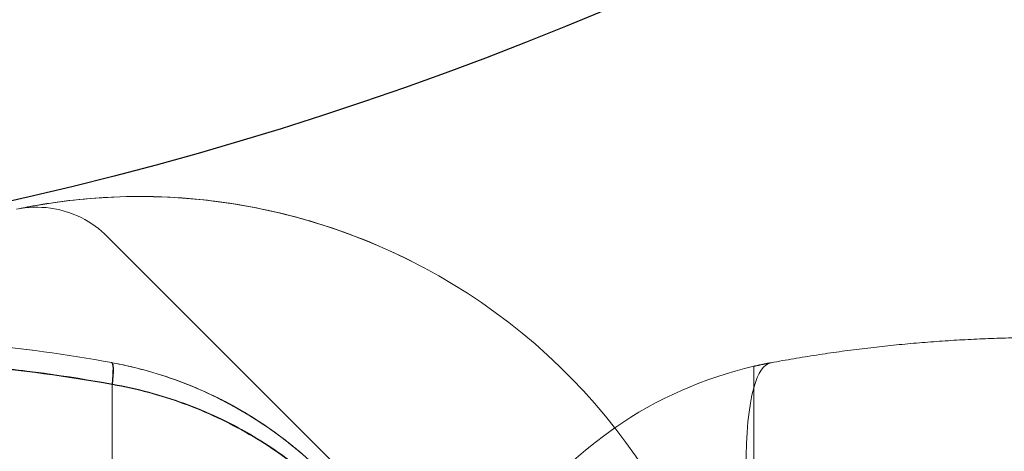
# Model space of a CAD drawing. Units: millimetres. Extents: x 2942 to 12997, y 2700 to 10531.
# Drawn here: x 8806 to 8816, y 7548 to 7553 of the extents above; entities that cross this region are included whole.
import ezdxf

# ---------------------------------------------------------------- set-up
doc = ezdxf.new("R2010")
doc.units = ezdxf.units.MM
doc.header["$LTSCALE"] = 700
doc.layers.add('HAGS-DIM', color=7, linetype='Continuous')
doc.layers.add('HAGS-PO', color=2, linetype='Continuous')
doc.styles.add('HAGS-DIM', font='txt.shx', dxfattribs={"height": 200})
doc.dimstyles.new('HAGS-DIM2', dxfattribs={"dimtxt": 200, "dimasz": 250, "dimexe": 200, "dimexo": 500, "dimgap": 50, "dimtad": 0, "dimlfac": 0.001, "dimzin": 0, "dimdsep": 46, "dimtxsty": 'HAGS-DIM', "dimblk1": 'CLOSED', "dimblk2": 'CLOSED', "dimsah": 1, "dimcen": 2.5, "dimse1": 1, "dimse2": 1, "dimclrd": 2, "dimclre": 2, "dimclrt": 7, "dimadec": 0, "dimazin": 0, "dimtfac": 1, "dimtix": 1, "dimtmove": 0, "dimatfit": 3, "dimldrblk": 'CLOSED', "dimfxl": 1, "dimtolj": 1, "dimtzin": 0, "dimarcsym": 0})

# ---------------------------------------------------------------- blocks, each defined once
blk = doc.blocks.new('mpo')
at = {"color": 2}
blk.add_circle((0, 0), 35, dxfattribs=at)
blk = doc.blocks.new('_CLOSED')
at = {"color": 0, "linetype": 'ByBlock'}
for p, q in [((-1, 0.166667), (0, 0)), ((-1, 0.166667), (-1, -0.166667)), ((0, 0), (-1, -0.166667)), ((0, 0), (-1, 0))]:
    blk.add_line(p, q, dxfattribs=at)
blk = doc.blocks.new('*D70')
at = {"layer": 'Defpoints', "color": 0, "transparency": 16777216}
for p in [(8466.7703, 9651.5523), (3073.5123, 2699.971), (9465.0322, 2699.971)]:
    blk.add_point(p, dxfattribs=at)
at = {"layer": 'HAGS-DIM', "color": 2, "lineweight": -2, "transparency": 16777216}
for p, q in [((3073.5123, 9401.5523), (3073.5123, 6525.7616)), ((3073.5123, 2949.971), (3073.5123, 5825.7616))]:
    blk.add_line(p, q, dxfattribs=at)
at = {"layer": 'HAGS-DIM', "color": 2, "lineweight": -2, "transparency": 16777216, "xscale": 250, "yscale": 250, "zscale": 250}
for p, rotation in [((3073.5123, 9651.5523), 90), ((3073.5123, 2699.971), 270)]:
    blk.add_blockref('_CLOSED', p, dxfattribs=dict(at, rotation=rotation))
at = {"layer": 'HAGS-DIM', "color": 7, "transparency": 16777216, "insert": (3073.5123, 6175.7616), "char_height": 200, "attachment_point": 5, "rotation": 90, "style": 'HAGS-DIM'}
blk.add_mtext('\\A1;6.95', dxfattribs=at)
blk = doc.blocks.new('*D71')
at = {"layer": 'Defpoints', "color": 0, "transparency": 16777216}
for p in [(8468.9199, 8100.4193), (3607.0233, 4249.971), (9465.0322, 4249.971)]:
    blk.add_point(p, dxfattribs=at)
at = {"layer": 'HAGS-DIM', "color": 2, "lineweight": -2, "transparency": 16777216}
for p, q in [((3607.0233, 7850.4193), (3607.0233, 6525.1952)), ((3607.0233, 4499.971), (3607.0233, 5825.1952))]:
    blk.add_line(p, q, dxfattribs=at)
at = {"layer": 'HAGS-DIM', "color": 2, "lineweight": -2, "transparency": 16777216, "xscale": 250, "yscale": 250, "zscale": 250}
for p, rotation in [((3607.0233, 8100.4193), 90), ((3607.0233, 4249.971), 270)]:
    blk.add_blockref('_CLOSED', p, dxfattribs=dict(at, rotation=rotation))
at = {"layer": 'HAGS-DIM', "color": 7, "transparency": 16777216, "insert": (3607.0233, 6175.1952), "char_height": 200, "attachment_point": 5, "rotation": 90, "style": 'HAGS-DIM'}
blk.add_mtext('\\A1;3.85', dxfattribs=at)
blk = doc.blocks.new('*D72')
at = {"layer": 'Defpoints', "color": 0, "transparency": 16777216}
for p in [(11446.5032, 9964.8905), (6024.5433, 6812.7586, 142.5386), (11446.5032, 5470.4608, 7.6528)]:
    blk.add_point(p, dxfattribs=at)
at = {"layer": 'HAGS-DIM', "color": 2, "lineweight": -2, "transparency": 16777216}
for p, q in [((6274.5433, 9964.8905), (8385.5233, 9964.8905)), ((11196.5032, 9964.8905), (9085.5233, 9964.8905))]:
    blk.add_line(p, q, dxfattribs=at)
at = {"layer": 'HAGS-DIM', "color": 2, "lineweight": -2, "transparency": 16777216, "xscale": 250, "yscale": 250, "zscale": 250, "rotation": 180}
blk.add_blockref('_CLOSED', (6024.5433, 9964.8905), dxfattribs=at)
at = {"layer": 'HAGS-DIM', "color": 2, "lineweight": -2, "transparency": 16777216, "xscale": 250, "yscale": 250, "zscale": 250}
blk.add_blockref('_CLOSED', (11446.5032, 9964.8905), dxfattribs=at)
at = {"layer": 'HAGS-DIM', "color": 7, "transparency": 16777216, "insert": (8735.5233, 9964.8905), "char_height": 200, "attachment_point": 5, "style": 'HAGS-DIM'}
blk.add_mtext('\\A1;5.42', dxfattribs=at)
blk = doc.blocks.new('*D73')
at = {"layer": 'Defpoints', "color": 0, "transparency": 16777216}
for p in [(12996.5544, 10399.8072), (3954.1716, 6582.7586), (12996.5544, 5030.5794)]:
    blk.add_point(p, dxfattribs=at)
at = {"layer": 'HAGS-DIM', "color": 2, "lineweight": -2, "transparency": 16777216}
for p, q in [((4204.1716, 10399.8072), (8407.5743, 10399.8072)), ((12746.5544, 10399.8072), (9074.241, 10399.8072))]:
    blk.add_line(p, q, dxfattribs=at)
at = {"layer": 'HAGS-DIM', "color": 2, "lineweight": -2, "transparency": 16777216, "xscale": 250, "yscale": 250, "zscale": 250, "rotation": 180}
blk.add_blockref('_CLOSED', (3954.1716, 10399.8072), dxfattribs=at)
at = {"layer": 'HAGS-DIM', "color": 2, "lineweight": -2, "transparency": 16777216, "xscale": 250, "yscale": 250, "zscale": 250}
blk.add_blockref('_CLOSED', (12996.5544, 10399.8072), dxfattribs=at)
at = {"layer": 'HAGS-DIM', "color": 7, "transparency": 16777216, "insert": (8740.9077, 10399.8072), "char_height": 200, "attachment_point": 5, "style": 'HAGS-DIM'}
blk.add_mtext('\\A1;9.04', dxfattribs=at)
blk = doc.blocks.new('A$C56E41E27')
at = {"color": 0, "linetype": 'Continuous', "lineweight": 0}
blk.add_line((8806.7153, 7550.4722), (8812.7393, 7544.4482), dxfattribs=at)
for centre, radius, start, end in [((8807.0322, 7544.871), 6, 0, 101.43793), ((8814.0322, 7545.2877), 4, 103.00288, 124.74106), ((8814.0322, 7545.2877), 4, 124.74106, 180)]:
    blk.add_arc(centre, radius, start, end, dxfattribs=at)
for centre, major_axis, ratio, start_param in [((8806.6648, 7548.73), (0.0908, 0.4917), 0.104681, -0.949382), ((8806.6648, 7548.73), (0.0908, 0.4917), 0.104681, -0.949382), ((8806.665, 7548.73), (0.0908, 0.4917), 0.104181, -0.949406), ((8806.665, 7548.73), (0.0908, 0.4917), 0.104181, -0.949406), ((8806.6686, 7548.7293), (0.0909, 0.4917), 0.105782, -0.949263), ((8806.6686, 7548.7293), (0.0909, 0.4917), 0.105782, -0.949263), ((8806.6686, 7548.7293), (0.0909, 0.4917), 0.10533, -0.949284), ((8806.6686, 7548.7293), (0.0909, 0.4917), 0.10533, -0.949284)]:
    blk.add_ellipse(centre, major_axis=major_axis, ratio=ratio, start_param=start_param, end_param=0, dxfattribs=at)
at = {"color": 0, "linetype": 'Continuous', "lineweight": 0, "extrusion": (7.29502e-18, 3.95071e-17, -1)}
blk.add_ellipse((8806.6652, 7548.73), major_axis=(0.0908, 0.4917), ratio=0.10481, start_param=0, end_param=0.958728, dxfattribs=at)
blk.add_ellipse((8806.6652, 7548.73), major_axis=(0.0908, 0.4917), ratio=0.10481, start_param=0, end_param=0.958728, dxfattribs=at)
at = {"color": 0, "linetype": 'Continuous', "lineweight": 0, "extrusion": (7.29608e-18, 3.95099e-17, -1)}
blk.add_ellipse((8806.6654, 7548.7299), major_axis=(0.0908, 0.4917), ratio=0.104295, start_param=0, end_param=0.95876, dxfattribs=at)
blk.add_ellipse((8806.6654, 7548.7299), major_axis=(0.0908, 0.4917), ratio=0.104295, start_param=0, end_param=0.95876, dxfattribs=at)
at = {"color": 0, "linetype": 'Continuous', "lineweight": 0, "extrusion": (7.31407e-18, 3.95569e-17, -1)}
for ratio, end_param in [(0.105779, 0.958627), (0.105779, 0.958627), (0.105317, 0.95865), (0.105317, 0.95865)]:
    blk.add_ellipse((8806.6686, 7548.7293), major_axis=(0.0909, 0.4917), ratio=ratio, start_param=0, end_param=end_param, dxfattribs=at)
at = {"color": 0, "linetype": 'Continuous', "lineweight": 0, "extrusion": (1.30595e-16, -3.64459e-17, -1)}
blk.add_ellipse((8813.9413, 7545.7793), major_axis=(-0.6364, 3.4417), ratio=0.178885, start_param=-0.350552, end_param=0, dxfattribs=at)
blk.add_ellipse((8813.9413, 7545.7793), major_axis=(-0.6364, 3.4417), ratio=0.178885, start_param=-0.350552, end_param=0, dxfattribs=at)
at = {"color": 0, "linetype": 'Continuous', "lineweight": 0, "extrusion": (0, 0, -1)}
blk.add_ellipse((8813.9413, 7545.7793), major_axis=(-0.6364, 3.4417), ratio=0.178885, start_param=-1.18718, end_param=-0.350552, dxfattribs=at)
blk.add_ellipse((8813.9413, 7545.7793), major_axis=(-0.6364, 3.4417), ratio=0.178885, start_param=-1.18718, end_param=-0.350552, dxfattribs=at)
at = {"color": 0, "linetype": 'Continuous', "lineweight": 0}
for points, knots in [([(8809.7635, 7550.2133), (8809.3759, 7550.4115), (8808.9777, 7550.5622), (8808.3726, 7550.7231), (8808.1682, 7550.766), (8807.7659, 7550.8295), (8807.57, 7550.8499), (8807.1924, 7550.8719), (8807.0089, 7550.8733), (8806.6716, 7550.8625), (8806.5181, 7550.8505), (8806.2461, 7550.8209), (8806.1293, 7550.8034), (8805.948, 7550.773), (8805.8809, 7550.7596), (8805.8424, 7550.7519)], [0, 0, 0, 0, 0.001294096, 0.001294096, 0.001941144, 0.001941144, 0.002588192, 0.002588192, 0.00323524, 0.00323524, 0.003882288, 0.003882288, 0.004529336, 0.004529336, 0.005176383, 0.005176383, 0.005176383, 0.005176383]), ([(8805.8424, 7550.7519), (8805.8808, 7550.7596), (8805.9463, 7550.7727), (8806.1296, 7550.8035), (8806.2454, 7550.8208), (8806.5158, 7550.8503), (8806.672, 7550.8625), (8807.0076, 7550.8733), (8807.1896, 7550.872), (8807.759, 7550.839), (8808.161, 7550.779), (8808.651, 7550.6492), (8808.7328, 7550.6256), (8808.8143, 7550.6003)], [0.006047688, 0.006047688, 0.006047688, 0.006047688, 0.006692293, 0.006692293, 0.007336899, 0.007336899, 0.007981504, 0.007981504, 0.008626109, 0.008626109, 0.00991532, 0.00991532, 0.010174979, 0.010174979, 0.010174979, 0.010174979]), ([(8805.8424, 7550.7519), (8805.8808, 7550.7596), (8805.9463, 7550.7727), (8806.1296, 7550.8035), (8806.2454, 7550.8208), (8806.5158, 7550.8503), (8806.672, 7550.8625), (8807.0076, 7550.8733), (8807.1896, 7550.872), (8807.759, 7550.839), (8808.161, 7550.779), (8808.651, 7550.6492), (8808.7328, 7550.6256), (8808.8143, 7550.6003)], [0.006047688, 0.006047688, 0.006047688, 0.006047688, 0.006692293, 0.006692293, 0.007336899, 0.007336899, 0.007981504, 0.007981504, 0.008626109, 0.008626109, 0.00991532, 0.00991532, 0.010174979, 0.010174979, 0.010174979, 0.010174979]), ([(8809.7635, 7550.2133), (8809.3759, 7550.4115), (8808.9777, 7550.5622), (8808.3726, 7550.7231), (8808.1682, 7550.766), (8807.7659, 7550.8295), (8807.57, 7550.8499), (8807.1924, 7550.8719), (8807.0089, 7550.8733), (8806.6716, 7550.8625), (8806.5181, 7550.8505), (8806.2461, 7550.8209), (8806.1293, 7550.8034), (8805.948, 7550.773), (8805.8809, 7550.7596), (8805.8424, 7550.7519)], [0, 0, 0, 0, 0.001294096, 0.001294096, 0.001941144, 0.001941144, 0.002588192, 0.002588192, 0.00323524, 0.00323524, 0.003882288, 0.003882288, 0.004529336, 0.004529336, 0.005176383, 0.005176383, 0.005176383, 0.005176383]), ([(8809.7635, 7550.2133), (8809.3759, 7550.4115), (8808.9777, 7550.5622), (8808.3726, 7550.7231), (8808.1682, 7550.766), (8807.7659, 7550.8295), (8807.57, 7550.8499), (8807.1924, 7550.8719), (8807.0089, 7550.8733), (8806.6716, 7550.8625), (8806.5181, 7550.8505), (8806.2461, 7550.8209), (8806.1293, 7550.8034), (8805.948, 7550.773), (8805.8809, 7550.7596), (8805.8424, 7550.7519)], [0, 0, 0, 0, 0.001294096, 0.001294096, 0.001941144, 0.001941144, 0.002588192, 0.002588192, 0.00323524, 0.00323524, 0.003882288, 0.003882288, 0.004529336, 0.004529336, 0.005176383, 0.005176383, 0.005176383, 0.005176383]), ([(8805.8424, 7550.7519), (8805.8808, 7550.7596), (8805.9463, 7550.7727), (8806.1296, 7550.8035), (8806.2454, 7550.8208), (8806.5158, 7550.8503), (8806.672, 7550.8625), (8807.0076, 7550.8733), (8807.1896, 7550.872), (8807.759, 7550.839), (8808.161, 7550.779), (8808.651, 7550.6492), (8808.7328, 7550.6256), (8808.8143, 7550.6003)], [0.006047688, 0.006047688, 0.006047688, 0.006047688, 0.006692293, 0.006692293, 0.007336899, 0.007336899, 0.007981504, 0.007981504, 0.008626109, 0.008626109, 0.00991532, 0.00991532, 0.010174979, 0.010174979, 0.010174979, 0.010174979]), ([(8805.8424, 7550.7519), (8805.8808, 7550.7596), (8805.9463, 7550.7727), (8806.1296, 7550.8035), (8806.2454, 7550.8208), (8806.5158, 7550.8503), (8806.672, 7550.8625), (8807.0076, 7550.8733), (8807.1896, 7550.872), (8807.759, 7550.839), (8808.161, 7550.779), (8808.651, 7550.6492), (8808.7328, 7550.6256), (8808.8143, 7550.6003)], [0.006047688, 0.006047688, 0.006047688, 0.006047688, 0.006692293, 0.006692293, 0.007336899, 0.007336899, 0.007981504, 0.007981504, 0.008626109, 0.008626109, 0.00991532, 0.00991532, 0.010174979, 0.010174979, 0.010174979, 0.010174979]), ([(8808.5743, 7550.6695), (8808.5743, 7550.6695), (8808.5743, 7550.6695), (8808.3726, 7550.7231), (8808.1682, 7550.766), (8807.7659, 7550.8295), (8807.57, 7550.8499), (8807.1924, 7550.8719), (8807.0089, 7550.8733), (8806.6716, 7550.8625), (8806.5181, 7550.8505), (8806.2461, 7550.8209), (8806.1293, 7550.8034), (8806.0387, 7550.7882), (8806.0386, 7550.7882), (8806.0386, 7550.7882)], [0.001294032, 0.001294032, 0.001294032, 0.001294032, 0.001294096, 0.001294096, 0.001941144, 0.001941144, 0.002588192, 0.002588192, 0.00323524, 0.00323524, 0.003882288, 0.003882288, 0.004529336, 0.004529336, 0.004529421, 0.004529421, 0.004529421, 0.004529421]), ([(8806.7152, 7550.4722), (8806.6388, 7550.5486), (8806.5487, 7550.6133), (8806.3568, 7550.7084), (8806.2528, 7550.7405), (8806.0363, 7550.771), (8805.9207, 7550.7676), (8805.8104, 7550.7454)], [0, 0, 0, 0, 0.3241523, 0.3241523, 0.6425094, 0.6425094, 0.979978, 0.979978, 0.979978, 0.979978]), ([(8804.0322, 7549.2532), (8804.4905, 7549.2532), (8804.9479, 7549.2327), (8805.6313, 7549.1714), (8805.8582, 7549.1458), (8806.3102, 7549.0848), (8806.5365, 7549.049), (8806.7595, 7549.0085)], [0.002742112, 0.002742112, 0.002742112, 0.002742112, 0.004109471, 0.004109471, 0.00479315, 0.00479315, 0.00547683, 0.00547683, 0.00547683, 0.00547683]), ([(8804.0322, 7549.2532), (8804.4905, 7549.2532), (8804.9479, 7549.2327), (8805.6313, 7549.1714), (8805.8582, 7549.1458), (8806.3102, 7549.0848), (8806.5365, 7549.049), (8806.7595, 7549.0085)], [0.002742112, 0.002742112, 0.002742112, 0.002742112, 0.004109471, 0.004109471, 0.00479315, 0.00479315, 0.00547683, 0.00547683, 0.00547683, 0.00547683]), ([(8806.7595, 7549.221), (8806.7595, 7549.221), (8806.7595, 7549.221), (8806.7595, 7549.221), (8806.7582, 7549.2212), (8806.7569, 7549.2215), (8806.7556, 7549.2217)], [-0.00000006, -0.00000006, -0.00000006, -0.00000006, 0, 0, 0, 0.000003947529, 0.000003947529, 0.000003947529, 0.000003947529]), ([(8806.7595, 7549.221), (8806.7595, 7549.221), (8806.7595, 7549.221), (8806.7595, 7549.221), (8806.7582, 7549.2212), (8806.7569, 7549.2215), (8806.7556, 7549.2217)], [-0.00000006, -0.00000006, -0.00000006, -0.00000006, 0, 0, 0, 0.000003947529, 0.000003947529, 0.000003947529, 0.000003947529]), ([(8806.756, 7549.2217), (8806.756, 7549.2217), (8806.756, 7549.2216), (8806.756, 7549.2216), (8806.7572, 7549.2214), (8806.7583, 7549.2212), (8806.7595, 7549.221), (8806.7595, 7549.221), (8806.7595, 7549.221), (8806.7595, 7549.221)], [0, 0, 0, 0, 0.000000043674, 0.000000043674, 0.000000043674, 0.000003571544, 0.000003571544, 0.000003571544, 0.000003631544, 0.000003631544, 0.000003631544, 0.000003631544]), ([(8806.756, 7549.2217), (8806.756, 7549.2217), (8806.756, 7549.2216), (8806.756, 7549.2216), (8806.7572, 7549.2214), (8806.7583, 7549.2212), (8806.7595, 7549.221), (8806.7595, 7549.221), (8806.7595, 7549.221), (8806.7595, 7549.221)], [0, 0, 0, 0, 0.000000043674, 0.000000043674, 0.000000043674, 0.000003571544, 0.000003571544, 0.000003571544, 0.000003631544, 0.000003631544, 0.000003631544, 0.000003631544]), ([(8806.7595, 7549.221), (8806.8802, 7549.1987), (8807.0016, 7549.1704), (8807.237, 7549.1039), (8807.3525, 7549.0655), (8807.6925, 7548.9349), (8807.9123, 7548.8263), (8808.3192, 7548.578), (8808.508, 7548.4381), (8808.8578, 7548.1286), (8809.02, 7547.9572), (8809.4495, 7547.417), (8809.6641, 7547.023), (8809.8847, 7546.387), (8809.94, 7546.1704), (8810.0137, 7545.7319), (8810.0322, 7545.5077), (8810.0322, 7545.2877)], [-0.00000006, -0.00000006, -0.00000006, -0.00000006, 0.000369789, 0.000369789, 0.000739639, 0.000739639, 0.001479337, 0.001479337, 0.002219036, 0.002219036, 0.002958734, 0.002958734, 0.004438132, 0.004438132, 0.00517783, 0.00517783, 0.005917529, 0.005917529, 0.005917529, 0.005917529]), ([(8810.0322, 7545.2877), (8810.0322, 7545.397), (8810.0276, 7545.5094), (8810.0094, 7545.7289), (8809.9957, 7545.8378), (8809.9416, 7546.1622), (8809.8879, 7546.3753), (8809.744, 7546.795), (8809.6527, 7547.0033), (8809.4359, 7547.4011), (8809.3105, 7547.5912), (8809.0237, 7547.9531), (8808.8616, 7548.1248), (8808.5114, 7548.4355), (8808.3223, 7548.576), (8807.9142, 7548.8254), (8807.694, 7548.9343), (8807.3536, 7549.0651), (8807.2379, 7549.1036), (8807.0611, 7549.1536), (8807.0016, 7549.1689), (8806.8814, 7549.197), (8806.8195, 7549.2099), (8806.7595, 7549.221)], [-0.000013435, -0.000013435, -0.000013435, -0.000013435, 0.000353951, 0.000353951, 0.000721338, 0.000721338, 0.001456111, 0.001456111, 0.002190884, 0.002190884, 0.002925658, 0.002925658, 0.003660431, 0.003660431, 0.004395204, 0.004395204, 0.005129977, 0.005129977, 0.005497364, 0.005497364, 0.005681057, 0.005681057, 0.00586475, 0.00586475, 0.00586475, 0.00586475]), ([(8806.7595, 7549.221), (8806.8802, 7549.1987), (8807.0016, 7549.1704), (8807.237, 7549.1039), (8807.3525, 7549.0655), (8807.6925, 7548.9349), (8807.9123, 7548.8263), (8808.3192, 7548.578), (8808.508, 7548.4381), (8808.8578, 7548.1286), (8809.02, 7547.9572), (8809.4495, 7547.417), (8809.6641, 7547.023), (8809.8847, 7546.387), (8809.94, 7546.1704), (8810.0137, 7545.7319), (8810.0322, 7545.5077), (8810.0322, 7545.2877)], [-0.00000006, -0.00000006, -0.00000006, -0.00000006, 0.000369789, 0.000369789, 0.000739639, 0.000739639, 0.001479337, 0.001479337, 0.002219036, 0.002219036, 0.002958734, 0.002958734, 0.004438132, 0.004438132, 0.00517783, 0.00517783, 0.005917529, 0.005917529, 0.005917529, 0.005917529]), ([(8806.7595, 7549.221), (8806.8804, 7549.1986), (8807.0017, 7549.1703), (8807.2373, 7549.1038), (8807.353, 7549.0652), (8807.6937, 7548.9343), (8807.9134, 7548.8256), (8808.3194, 7548.5778), (8808.5081, 7548.438), (8808.8585, 7548.128), (8809.0208, 7547.9564), (8809.45, 7547.416), (8809.664, 7547.0216), (8809.8844, 7546.3862), (8809.9395, 7546.1705), (8810.0136, 7545.7317), (8810.0322, 7545.5081), (8810.0322, 7545.2877)], [-0.00000006, -0.00000006, -0.00000006, -0.00000006, 0.000370383, 0.000370383, 0.000740827, 0.000740827, 0.001481713, 0.001481713, 0.0022226, 0.0022226, 0.002963487, 0.002963487, 0.00444526, 0.00444526, 0.005186147, 0.005186147, 0.005927033, 0.005927033, 0.005927033, 0.005927033]), ([(8810.0322, 7545.2877), (8810.0322, 7545.397), (8810.0276, 7545.5094), (8810.0092, 7545.7289), (8809.9955, 7545.8378), (8809.9412, 7546.1622), (8809.8874, 7546.3753), (8809.7434, 7546.795), (8809.6522, 7547.0033), (8809.4358, 7547.4008), (8809.3107, 7547.5909), (8809.0242, 7547.9527), (8808.8618, 7548.1247), (8808.5108, 7548.4359), (8808.3219, 7548.576), (8807.9163, 7548.8241), (8807.697, 7548.9329), (8807.3548, 7549.0646), (8807.2387, 7549.1033), (8807.0614, 7549.1535), (8807.0017, 7549.1689), (8806.8814, 7549.197), (8806.8195, 7549.2099), (8806.7595, 7549.221)], [-0.00001338, -0.00001338, -0.00001338, -0.00001338, 0.000354053, 0.000354053, 0.000721487, 0.000721487, 0.001456353, 0.001456353, 0.00219122, 0.00219122, 0.002926087, 0.002926087, 0.003660954, 0.003660954, 0.004395821, 0.004395821, 0.005130688, 0.005130688, 0.005498122, 0.005498122, 0.005681838, 0.005681838, 0.005865555, 0.005865555, 0.005865555, 0.005865555]), ([(8806.7595, 7549.221), (8806.8804, 7549.1986), (8807.0017, 7549.1703), (8807.2373, 7549.1038), (8807.353, 7549.0652), (8807.6937, 7548.9343), (8807.9134, 7548.8256), (8808.3194, 7548.5778), (8808.5081, 7548.438), (8808.8585, 7548.128), (8809.0208, 7547.9564), (8809.45, 7547.416), (8809.664, 7547.0216), (8809.8844, 7546.3862), (8809.9395, 7546.1705), (8810.0136, 7545.7317), (8810.0322, 7545.5081), (8810.0322, 7545.2877)], [-0.00000006, -0.00000006, -0.00000006, -0.00000006, 0.000370383, 0.000370383, 0.000740827, 0.000740827, 0.001481713, 0.001481713, 0.0022226, 0.0022226, 0.002963487, 0.002963487, 0.00444526, 0.00444526, 0.005186147, 0.005186147, 0.005927033, 0.005927033, 0.005927033, 0.005927033]), ([(8813.1322, 7548.9726), (8813.1322, 7549.0422), (8813.1322, 7549.0958), (8813.1322, 7549.1672), (8813.1322, 7549.1851), (8813.1322, 7549.1851)], [0.004126678, 0.004126678, 0.004126678, 0.004126678, 0.004727632, 0.004727632, 0.005328585, 0.005328585, 0.005328585, 0.005328585]), ([(8806.7595, 7549.0086), (8806.7595, 7549.0086), (8806.7596, 7549.0086), (8806.7596, 7549.0085), (8806.761, 7549.0083), (8806.7624, 7549.0081), (8806.7638, 7549.0078)], [-0.00000006, -0.00000006, -0.00000006, -0.00000006, 0, 0, 0, 0.000004342334, 0.000004342334, 0.000004342334, 0.000004342334]), ([(8806.7595, 7549.0086), (8806.7595, 7549.0086), (8806.7596, 7549.0086), (8806.7596, 7549.0085), (8806.761, 7549.0083), (8806.7624, 7549.0081), (8806.7638, 7549.0078)], [-0.00000006, -0.00000006, -0.00000006, -0.00000006, 0, 0, 0, 0.000004342334, 0.000004342334, 0.000004342334, 0.000004342334]), ([(8806.7595, 7549.0085), (8806.7595, 7549.0085), (8806.7596, 7549.0085), (8806.7596, 7549.0085), (8806.7609, 7549.0083), (8806.7623, 7549.0081), (8806.7636, 7549.0078)], [-0.000000059998, -0.000000059998, -0.000000059998, -0.000000059998, 0, 0, 0, 0.000004156033, 0.000004156033, 0.000004156033, 0.000004156033]), ([(8806.7595, 7549.0085), (8806.7595, 7549.0085), (8806.7596, 7549.0085), (8806.7596, 7549.0085), (8806.7609, 7549.0083), (8806.7623, 7549.0081), (8806.7636, 7549.0078)], [-0.000000059998, -0.000000059998, -0.000000059998, -0.000000059998, 0, 0, 0, 0.000004156033, 0.000004156033, 0.000004156033, 0.000004156033]), ([(8806.7634, 7549.004), (8806.7621, 7549.0042), (8806.7609, 7549.0044), (8806.7596, 7549.0047), (8806.7596, 7549.0047), (8806.7595, 7549.0047), (8806.7595, 7549.0047)], [0, 0, 0, 0, 0.000003919395, 0.000003919395, 0.000003919395, 0.000003979395, 0.000003979395, 0.000003979395, 0.000003979395]), ([(8806.7634, 7549.004), (8806.7621, 7549.0042), (8806.7609, 7549.0044), (8806.7596, 7549.0047), (8806.7596, 7549.0047), (8806.7595, 7549.0047), (8806.7595, 7549.0047)], [0, 0, 0, 0, 0.000003919395, 0.000003919395, 0.000003919395, 0.000003979395, 0.000003979395, 0.000003979395, 0.000003979395]), ([(8806.7632, 7549.004), (8806.762, 7549.0042), (8806.7608, 7549.0044), (8806.7596, 7549.0047), (8806.7596, 7549.0047), (8806.7595, 7549.0047), (8806.7595, 7549.0047)], [0, 0, 0, 0, 0.000003727757, 0.000003727757, 0.000003727757, 0.000003787755, 0.000003787755, 0.000003787755, 0.000003787755]), ([(8806.7632, 7549.004), (8806.762, 7549.0042), (8806.7608, 7549.0044), (8806.7596, 7549.0047), (8806.7596, 7549.0047), (8806.7595, 7549.0047), (8806.7595, 7549.0047)], [0, 0, 0, 0, 0.000003727757, 0.000003727757, 0.000003727757, 0.000003787755, 0.000003787755, 0.000003787755, 0.000003787755]), ([(8810.0322, 7545.2877), (8810.0322, 7545.3903), (8810.0276, 7545.4958), (8810.0092, 7545.7022), (8809.9955, 7545.8047), (8809.9412, 7546.1102), (8809.8874, 7546.3113), (8809.7436, 7546.7077), (8809.6527, 7546.9045), (8809.4371, 7547.2803), (8809.3124, 7547.4602), (8809.0267, 7547.8027), (8808.8648, 7547.9655), (8808.5149, 7548.26), (8808.3262, 7548.3929), (8807.9198, 7548.6283), (8807.6998, 7548.7316), (8807.2445, 7548.8975), (8807.0084, 7548.961), (8806.7632, 7549.004)], [-0.00001338, -0.00001338, -0.00001338, -0.00001338, 0.000354699, 0.000354699, 0.000722778, 0.000722778, 0.001458937, 0.001458937, 0.002195096, 0.002195096, 0.002931255, 0.002931255, 0.003667414, 0.003667414, 0.004403573, 0.004403573, 0.005139732, 0.005139732, 0.00587589, 0.00587589, 0.00587589, 0.00587589]), ([(8810.0322, 7545.2877), (8810.0322, 7545.3903), (8810.0276, 7545.4958), (8810.0092, 7545.7022), (8809.9955, 7545.8047), (8809.9412, 7546.1102), (8809.8874, 7546.3113), (8809.7436, 7546.7077), (8809.6527, 7546.9045), (8809.4371, 7547.2803), (8809.3124, 7547.4602), (8809.0267, 7547.8027), (8808.8648, 7547.9655), (8808.5149, 7548.26), (8808.3262, 7548.3929), (8807.9198, 7548.6283), (8807.6998, 7548.7316), (8807.2445, 7548.8975), (8807.0084, 7548.961), (8806.7632, 7549.004)], [-0.00001338, -0.00001338, -0.00001338, -0.00001338, 0.000354699, 0.000354699, 0.000722778, 0.000722778, 0.001458937, 0.001458937, 0.002195096, 0.002195096, 0.002931255, 0.002931255, 0.003667414, 0.003667414, 0.004403573, 0.004403573, 0.005139732, 0.005139732, 0.00587589, 0.00587589, 0.00587589, 0.00587589]), ([(8810.0322, 7545.2877), (8810.0322, 7545.3903), (8810.0276, 7545.4959), (8810.0093, 7545.7022), (8809.9957, 7545.8048), (8809.9416, 7546.1102), (8809.888, 7546.3112), (8809.7443, 7546.7073), (8809.6532, 7546.904), (8809.4371, 7547.2796), (8809.3121, 7547.4594), (8809.0261, 7547.8018), (8808.8644, 7547.9644), (8808.5149, 7548.2586), (8808.3261, 7548.3916), (8807.9189, 7548.6278), (8807.6987, 7548.7313), (8807.2444, 7548.897), (8807.0086, 7548.9608), (8806.7634, 7549.004)], [-0.000013435, -0.000013435, -0.000013435, -0.000013435, 0.000354549, 0.000354549, 0.000722533, 0.000722533, 0.001458501, 0.001458501, 0.002194469, 0.002194469, 0.002930437, 0.002930437, 0.003666404, 0.003666404, 0.004402372, 0.004402372, 0.00513834, 0.00513834, 0.005874308, 0.005874308, 0.005874308, 0.005874308]), ([(8810.0322, 7545.2877), (8810.0322, 7545.3903), (8810.0276, 7545.4959), (8810.0093, 7545.7022), (8809.9957, 7545.8048), (8809.9416, 7546.1102), (8809.888, 7546.3112), (8809.7443, 7546.7073), (8809.6532, 7546.904), (8809.4371, 7547.2796), (8809.3121, 7547.4594), (8809.0261, 7547.8018), (8808.8644, 7547.9644), (8808.5149, 7548.2586), (8808.3261, 7548.3916), (8807.9189, 7548.6278), (8807.6987, 7548.7313), (8807.2444, 7548.897), (8807.0086, 7548.9608), (8806.7634, 7549.004)], [-0.000013435, -0.000013435, -0.000013435, -0.000013435, 0.000354549, 0.000354549, 0.000722533, 0.000722533, 0.001458501, 0.001458501, 0.002194469, 0.002194469, 0.002930437, 0.002930437, 0.003666404, 0.003666404, 0.004402372, 0.004402372, 0.00513834, 0.00513834, 0.005874308, 0.005874308, 0.005874308, 0.005874308]), ([(8806.7636, 7549.0078), (8807.0087, 7548.9648), (8807.2451, 7548.9012), (8807.7013, 7548.7349), (8807.9205, 7548.6318), (8808.3257, 7548.3969), (8808.5142, 7548.2642), (8808.8642, 7547.9695), (8809.0263, 7547.8063), (8809.4536, 7547.2937), (8809.6652, 7546.9216), (8809.884, 7546.3238), (8809.9395, 7546.1187), (8810.0134, 7545.7056), (8810.0322, 7545.4952), (8810.0322, 7545.2877)], [0, 0, 0, 0, 0.00074444, 0.00074444, 0.001488881, 0.001488881, 0.002233321, 0.002233321, 0.002977761, 0.002977761, 0.004466642, 0.004466642, 0.005211082, 0.005211082, 0.005955523, 0.005955523, 0.005955523, 0.005955523]), ([(8806.7636, 7549.0078), (8807.0087, 7548.9648), (8807.2451, 7548.9012), (8807.7013, 7548.7349), (8807.9205, 7548.6318), (8808.3257, 7548.3969), (8808.5142, 7548.2642), (8808.8642, 7547.9695), (8809.0263, 7547.8063), (8809.4536, 7547.2937), (8809.6652, 7546.9216), (8809.884, 7546.3238), (8809.9395, 7546.1187), (8810.0134, 7545.7056), (8810.0322, 7545.4952), (8810.0322, 7545.2877)], [0, 0, 0, 0, 0.00074444, 0.00074444, 0.001488881, 0.001488881, 0.002233321, 0.002233321, 0.002977761, 0.002977761, 0.004466642, 0.004466642, 0.005211082, 0.005211082, 0.005955523, 0.005955523, 0.005955523, 0.005955523]), ([(8806.7638, 7549.0078), (8807.0087, 7548.9646), (8807.2441, 7548.901), (8807.6974, 7548.7357), (8807.9172, 7548.6326), (8808.3245, 7548.3965), (8808.5131, 7548.2635), (8808.8622, 7547.9698), (8809.0239, 7547.8074), (8809.3095, 7547.4656), (8809.4341, 7547.2865), (8809.6495, 7546.9132), (8809.7407, 7546.7174), (8809.8861, 7546.3185), (8809.9405, 7546.116), (8809.9953, 7545.808), (8810.0091, 7545.7046), (8810.0276, 7545.4965), (8810.0322, 7545.3909), (8810.0322, 7545.2877)], [0, 0, 0, 0, 0.000740725, 0.000740725, 0.001481449, 0.001481449, 0.002222174, 0.002222174, 0.002962898, 0.002962898, 0.003703623, 0.003703623, 0.004444348, 0.004444348, 0.005185072, 0.005185072, 0.005555435, 0.005555435, 0.005925797, 0.005925797, 0.005925797, 0.005925797]), ([(8806.7638, 7549.0078), (8807.0087, 7548.9646), (8807.2441, 7548.901), (8807.6974, 7548.7357), (8807.9172, 7548.6326), (8808.3245, 7548.3965), (8808.5131, 7548.2635), (8808.8622, 7547.9698), (8809.0239, 7547.8074), (8809.3095, 7547.4656), (8809.4341, 7547.2865), (8809.6495, 7546.9132), (8809.7407, 7546.7174), (8809.8861, 7546.3185), (8809.9405, 7546.116), (8809.9953, 7545.808), (8810.0091, 7545.7046), (8810.0276, 7545.4965), (8810.0322, 7545.3909), (8810.0322, 7545.2877)], [0, 0, 0, 0, 0.000740725, 0.000740725, 0.001481449, 0.001481449, 0.002222174, 0.002222174, 0.002962898, 0.002962898, 0.003703623, 0.003703623, 0.004444348, 0.004444348, 0.005185072, 0.005185072, 0.005555435, 0.005555435, 0.005925797, 0.005925797, 0.005925797, 0.005925797]), ([(8813.1322, 7548.9726), (8813.1322, 7548.887), (8813.1322, 7548.7765), (8813.1322, 7548.5118), (8813.1322, 7548.3592), (8813.1322, 7548.0142), (8813.1322, 7547.8204), (8813.1322, 7547.4109), (8813.1322, 7547.193), (8813.1322, 7546.9619)], [0, 0, 0, 0, 0.000736626, 0.000736626, 0.001473252, 0.001473252, 0.002209878, 0.002209878, 0.002946505, 0.002946505, 0.002946505, 0.002946505])]:
    blk.add_open_spline(points, degree=3, knots=knots, dxfattribs=at)
for points in [[(8806.0386, 7550.7882), (8805.948, 7550.7729), (8805.8809, 7550.7596), (8805.8424, 7550.7519)], [(8809.7635, 7550.2133), (8809.3759, 7550.4115), (8808.9777, 7550.5622), (8808.5743, 7550.6695)], [(8808.8143, 7550.6003), (8809.1372, 7550.4999), (8809.4545, 7550.3713), (8809.7635, 7550.2133)], [(8808.8143, 7550.6003), (8809.1372, 7550.4999), (8809.4545, 7550.3713), (8809.7635, 7550.2133)], [(8808.8143, 7550.6003), (8809.1372, 7550.4999), (8809.4545, 7550.3713), (8809.7635, 7550.2133)], [(8808.8143, 7550.6003), (8809.1372, 7550.4999), (8809.4545, 7550.3713), (8809.7635, 7550.2133)], [(8804.0322, 7549.471), (8804.9476, 7549.471), (8805.8604, 7549.387), (8806.756, 7549.2217)], [(8806.7556, 7549.2217), (8805.8601, 7549.387), (8804.9475, 7549.471), (8804.0322, 7549.471)], [(8804.0322, 7549.471), (8804.9476, 7549.471), (8805.8604, 7549.387), (8806.756, 7549.2217)], [(8804.0322, 7549.4707), (8804.9502, 7549.4707), (8805.8581, 7549.3875), (8806.7562, 7549.2216)], [(8806.7558, 7549.2217), (8805.8603, 7549.387), (8804.9475, 7549.4707), (8804.0322, 7549.4707)], [(8804.0322, 7549.4707), (8804.9502, 7549.4707), (8805.8581, 7549.3875), (8806.7562, 7549.2216)], [(8804.0322, 7549.2549), (8804.9489, 7549.2549), (8805.8637, 7549.1718), (8806.7595, 7549.0086)], [(8804.0322, 7549.2549), (8804.9489, 7549.2549), (8805.8637, 7549.1718), (8806.7595, 7549.0086)], [(8806.7595, 7549.0047), (8805.8641, 7549.1681), (8804.9489, 7549.2515), (8804.0322, 7549.2515)], [(8806.7595, 7549.0047), (8805.8641, 7549.1681), (8804.9489, 7549.2515), (8804.0322, 7549.2515)], [(8806.7595, 7549.0047), (8805.8607, 7549.1677), (8804.951, 7549.2497), (8804.0322, 7549.2497)], [(8806.7595, 7549.0047), (8805.8607, 7549.1677), (8804.951, 7549.2497), (8804.0322, 7549.2497)], [(8806.7595, 7549.0086), (8806.7595, 7549.0073), (8806.7595, 7549.006), (8806.7595, 7549.0047)], [(8806.7595, 7549.0086), (8806.7595, 7549.0073), (8806.7595, 7549.006), (8806.7595, 7549.0047)], [(8806.7595, 7547.8586), (8806.7595, 7548.2098), (8806.7595, 7548.5808), (8806.7595, 7549.0047)], [(8806.7595, 7547.8586), (8806.7595, 7548.2098), (8806.7595, 7548.5808), (8806.7595, 7549.0047)]]:
    blk.add_open_spline(points, degree=3, dxfattribs=at)
for points, weights in [([(8813.305, 7549.221), (8814.2052, 7549.3874), (8815.1168, 7549.471), (8816.0322, 7549.471)], [1, 0.997216215581, 0.997216215581, 1]), ([(8813.305, 7549.221), (8814.2052, 7549.3874), (8815.1168, 7549.471), (8816.0322, 7549.471)], [1, 0.997216215581, 0.997216215581, 1]), ([(8813.1322, 7549.1851), (8813.1895, 7549.1983), (8813.2471, 7549.2103), (8813.305, 7549.221)], [1, 0.999837881007, 0.999837881007, 1]), ([(8813.1322, 7549.1851), (8813.1895, 7549.1983), (8813.2471, 7549.2103), (8813.305, 7549.221)], [1, 0.999837881007, 0.999837881007, 1])]:
    blk.add_rational_spline(points, weights, degree=3, dxfattribs=at)

msp = doc.modelspace()

# ---------------------------------------------------------------- block references
msp.add_blockref('A$C56E41E27', (0, 0))
at = {"layer": 'HAGS-PO'}
msp.add_blockref('mpo', (8798.0322, 7584.971), dxfattribs=at)

# ---------------------------------------------------------------- dimensions: what is measured, and where the dimension line sits
at = {"layer": 'HAGS-DIM'}
for base, p1, p2, picture, middle in [((12996.5544, 10399.8072), (3954.1716, 6582.7586), (12996.5544, 5030.5794), '*D73', (8740.9077, 10399.8072)), ((11446.5032, 9964.8905), (6024.5433, 6812.7586, 142.5386), (11446.5032, 5470.4608, 7.6528), '*D72', (8735.5233, 9964.8905))]:
    dim = msp.add_linear_dim(base=base, p1=p1, p2=p2, dimstyle='HAGS-DIM2', dxfattribs=at)
    dim.commit()
    dim.dimension.update_dxf_attribs({"geometry": picture, "text_midpoint": middle, "dimtype": 160})
for base, p1, p2, picture, middle in [((3073.5123, 2699.971), (8466.7703, 9651.5523), (9465.0322, 2699.971), '*D70', (3073.5123, 6175.7616)), ((3607.0233, 4249.971), (8468.9199, 8100.4193), (9465.0322, 4249.971), '*D71', (3607.0233, 6175.1952))]:
    dim = msp.add_linear_dim(base=base, p1=p1, p2=p2, angle=90, dimstyle='HAGS-DIM2', dxfattribs=at)
    dim.commit()
    dim.dimension.update_dxf_attribs({"geometry": picture, "text_midpoint": middle, "dimtype": 160})

doc.saveas('drawing.dxf')
